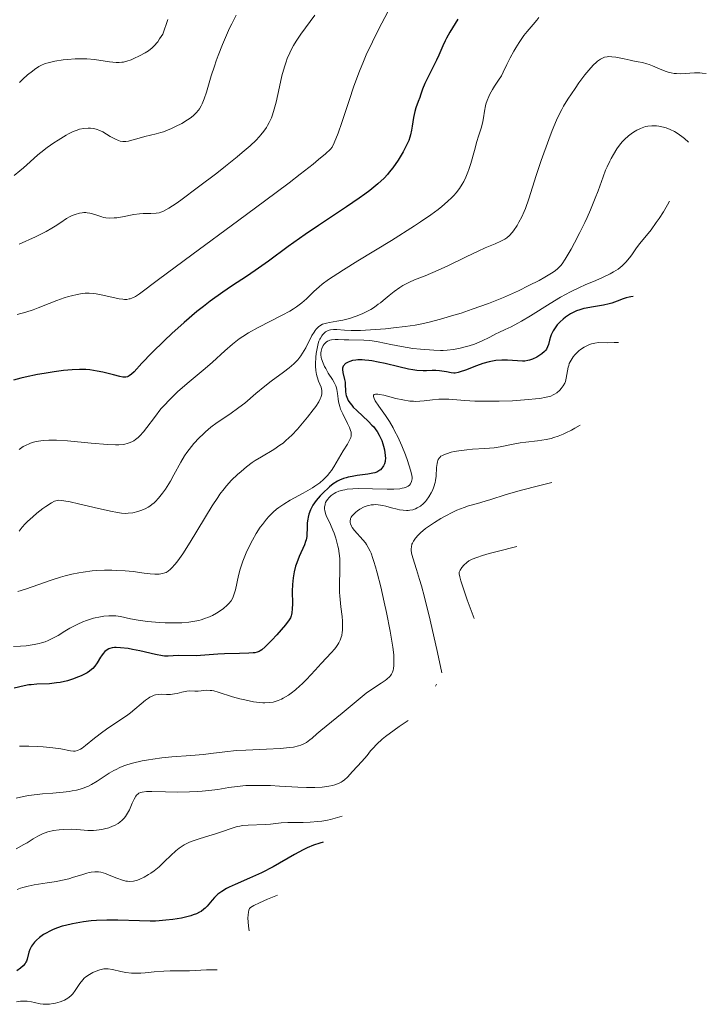
# Model space of a CAD drawing. Units: metres. Extents: x 678542 to 680471, y 4752074 to 4753937.
# Drawn here: x 680365 to 680459, y 4753666 to 4753802 of the extents above; entities that cross this region are included whole.
import ezdxf

# ---------------------------------------------------------------- set-up
doc = ezdxf.new("R2010")
doc.units = ezdxf.units.M
doc.header["$MEASUREMENT"] = 0
doc.layers.add('Curva de nivel directora', color=30, linetype='Continuous', lineweight=30)
doc.layers.add('Curva de nivel intermedia', color=30, linetype='Continuous', lineweight=0)

msp = doc.modelspace()

# ---------------------------------------------------------------- linework, layer by layer
at = {"layer": 'Curva de nivel directora', "color": 30, "linetype": 'Continuous', "lineweight": 30, "flags": 128}
for points, elevation in [([(680425.08, 4753801.83), (680423.98, 4753800.03), (680423.52, 4753799.22), (680423.33, 4753798.85), (680423, 4753798.15), (680422.46, 4753796.85), (680422.16, 4753796.17), (680420.55, 4753792.96), (680420.23, 4753792.18), (680419.97, 4753791.38), (680419.86, 4753791.03), (680419.63, 4753790.48), (680419.31, 4753789.63), (680419.16, 4753789.14), (680418.98, 4753788.3), (680418.8, 4753787.11), (680418.71, 4753786.56), (680418.57, 4753785.91), (680418.49, 4753785.61), (680418.33, 4753785.15), (680417.98, 4753784.39), (680417.56, 4753783.58), (680417.31, 4753783.14), (680416.88, 4753782.45), (680416.16, 4753781.4), (680415.67, 4753780.78), (680415.41, 4753780.47), (680414.95, 4753779.99), (680414.1, 4753779.2), (680412.99, 4753778.29), (680412.31, 4753777.78), (680411.54, 4753777.23), (680409.79, 4753776.03), (680405.93, 4753773.45), (680404.12, 4753772.21), (680401.8, 4753770.56), (680399.1, 4753768.57), (680397.71, 4753767.59), (680396.19, 4753766.57), (680393.98, 4753765.11), (680392.82, 4753764.32), (680391.05, 4753763.05), (680390.15, 4753762.36), (680389.25, 4753761.64), (680387.48, 4753760.14), (680385.82, 4753758.64), (680384.79, 4753757.68), (680383.06, 4753755.96), (680381.7, 4753754.54), (680380.63, 4753753.37), (680380.27, 4753753.02), (680379.96, 4753752.79), (680379.81, 4753752.72), (680379.7, 4753752.68), (680379.49, 4753752.64), (680379.25, 4753752.64), (680379.07, 4753752.65), (680378.66, 4753752.72), (680377.78, 4753752.94), (680376.33, 4753753.3), (680375.57, 4753753.46), (680374.53, 4753753.62), (680373.99, 4753753.67), (680373.1, 4753753.69), (680372.1, 4753753.65), (680371.54, 4753753.6), (680370.94, 4753753.54), (680369.63, 4753753.37), (680368.26, 4753753.14), (680367.35, 4753752.98), (680365.64, 4753752.62), (680365.06, 4753752.48), (680364.04, 4753752.2)], 1600), ([(680449.16, 4753763.71), (680448.83, 4753763.68), (680448.62, 4753763.64), (680448.2, 4753763.53), (680447.79, 4753763.39), (680446.94, 4753763.05), (680446.24, 4753762.8), (680445.86, 4753762.7), (680445.06, 4753762.53), (680443.44, 4753762.25), (680442.72, 4753762.12), (680442.4, 4753762.05), (680441.84, 4753761.9), (680441.36, 4753761.73), (680441.08, 4753761.6), (680440.57, 4753761.33), (680439.87, 4753760.87), (680439.55, 4753760.62), (680439.11, 4753760.23), (680438.74, 4753759.83), (680438.53, 4753759.55), (680438.18, 4753758.99), (680437.9, 4753758.44), (680437.8, 4753758.16), (680437.67, 4753757.72), (680437.53, 4753757.1), (680437.41, 4753756.79), (680437.24, 4753756.47), (680437.12, 4753756.31), (680436.97, 4753756.15), (680436.62, 4753755.84), (680436.21, 4753755.55), (680435.92, 4753755.38), (680435.33, 4753755.1), (680434.91, 4753754.96), (680434.71, 4753754.91), (680434.28, 4753754.85), (680433.98, 4753754.83), (680433.28, 4753754.86), (680431.92, 4753754.95), (680431.13, 4753754.96), (680430.29, 4753754.9), (680429.85, 4753754.84), (680429.4, 4753754.74), (680428.51, 4753754.49), (680427.65, 4753754.19), (680426.15, 4753753.6), (680425.42, 4753753.34), (680425.12, 4753753.27), (680424.72, 4753753.2), (680424.53, 4753753.2), (680424.15, 4753753.22), (680423.51, 4753753.34), (680422.57, 4753753.51), (680422.08, 4753753.55), (680421.57, 4753753.53), (680420.79, 4753753.49), (680420.31, 4753753.49), (680419.43, 4753753.55), (680418.91, 4753753.63), (680418.32, 4753753.74), (680416.99, 4753754.04), (680415.08, 4753754.49), (680414.14, 4753754.69), (680413.27, 4753754.86), (680412.86, 4753754.92), (680412.3, 4753754.98), (680411.96, 4753755), (680411.35, 4753755), (680411.08, 4753754.98), (680410.62, 4753754.9), (680410.23, 4753754.79), (680410.01, 4753754.71), (680409.67, 4753754.5), (680409.53, 4753754.38), (680409.45, 4753754.3), (680409.33, 4753754.13), (680409.24, 4753753.86), (680409.22, 4753753.67), (680409.27, 4753753.28), (680409.53, 4753752.32), (680409.6, 4753751.93), (680409.62, 4753751.71), (680409.65, 4753750.68), (680409.71, 4753750.29), (680409.76, 4753750.09), (680409.91, 4753749.66), (680410.02, 4753749.44), (680410.23, 4753749.11), (680410.5, 4753748.76), (680410.71, 4753748.53), (680411.19, 4753748.05), (680412.79, 4753746.55), (680413.29, 4753746.04), (680413.52, 4753745.79), (680413.82, 4753745.4), (680413.99, 4753745.15), (680414.29, 4753744.65), (680414.42, 4753744.4), (680414.63, 4753743.92), (680414.79, 4753743.46)], 1625), ([(680414.79, 4753743.46), (680414.87, 4753743.17), (680415, 4753742.64), (680415.11, 4753741.88), (680415.13, 4753741.46), (680415.11, 4753741.2), (680415.08, 4753741.04), (680415, 4753740.74), (680414.88, 4753740.45), (680414.8, 4753740.31), (680414.65, 4753740.11), (680414.46, 4753739.92), (680414.35, 4753739.83), (680414.09, 4753739.67), (680413.94, 4753739.6), (680413.68, 4753739.5), (680413.39, 4753739.42), (680412.73, 4753739.29), (680411.26, 4753739.1), (680410.56, 4753739), (680410, 4753738.89), (680409.74, 4753738.82), (680409.36, 4753738.7), (680408.82, 4753738.47), (680408.55, 4753738.32), (680407.98, 4753737.96), (680407.44, 4753737.54), (680407.16, 4753737.31), (680406.75, 4753736.94), (680406.15, 4753736.33), (680405.61, 4753735.69), (680405.38, 4753735.36), (680405.17, 4753735.04), (680404.85, 4753734.41), (680404.63, 4753733.8), (680404.53, 4753733.39), (680404.48, 4753733.13), (680404.41, 4753732.62), (680404.37, 4753731.79), (680404.35, 4753731.1), (680404.32, 4753730.76), (680404.24, 4753730.28), (680404.18, 4753730.04), (680404, 4753729.58), (680403.28, 4753728.01), (680402.95, 4753727.14), (680402.8, 4753726.66), (680402.6, 4753725.89), (680402.46, 4753725.05), (680402.4, 4753724.61), (680402.37, 4753724.16), (680402.34, 4753723.24), (680402.36, 4753721.5), (680402.35, 4753720.8), (680402.3, 4753720.24), (680402.25, 4753720.01), (680402.2, 4753719.86), (680402.08, 4753719.58), (680401.92, 4753719.29), (680401.4, 4753718.61), (680400.21, 4753717.23), (680399.54, 4753716.5), (680398.63, 4753715.57), (680398.15, 4753715.17), (680397.93, 4753715.02), (680397.79, 4753714.95), (680397.51, 4753714.84), (680397.19, 4753714.77), (680396.96, 4753714.74), (680396.38, 4753714.7), (680395.08, 4753714.67), (680393.05, 4753714.62), (680392.1, 4753714.59), (680389.15, 4753714.36), (680386.66, 4753714.38), (680385.3, 4753714.3), (680384.8, 4753714.31), (680384.52, 4753714.34), (680383.56, 4753714.51), (680381.41, 4753715.02), (680380.4, 4753715.23), (680379.79, 4753715.34), (680378.74, 4753715.46), (680378.18, 4753715.49), (680377.94, 4753715.48), (680377.61, 4753715.44), (680377.3, 4753715.36), (680377.16, 4753715.3), (680376.79, 4753715.07), (680376.62, 4753714.93), (680376.37, 4753714.67), (680376.13, 4753714.35), (680376.02, 4753714.18), (680375.55, 4753713.37), (680375.23, 4753712.92), (680374.95, 4753712.62), (680374.78, 4753712.47), (680374.49, 4753712.25), (680374.16, 4753712.03), (680373.92, 4753711.89), (680373.37, 4753711.61)], 1625), ([(680373.37, 4753711.61), (680372.98, 4753711.44), (680372.14, 4753711.13), (680371.48, 4753710.93), (680370.47, 4753710.7), (680369.97, 4753710.62), (680369, 4753710.52), (680367.24, 4753710.43), (680366.49, 4753710.38), (680366.16, 4753710.34), (680365.53, 4753710.23), (680364.13, 4753709.92)], 1625), ([(680406.6, 4753688.75), (680406.13, 4753688.63), (680405.24, 4753688.33), (680404.39, 4753687.97), (680403.83, 4753687.69), (680402.67, 4753687.06), (680399.7, 4753685.37), (680398.1, 4753684.54), (680396.49, 4753683.8), (680394.51, 4753682.94), (680393.66, 4753682.55), (680393.29, 4753682.36), (680392.65, 4753681.98), (680392.12, 4753681.59), (680391.83, 4753681.34), (680391.65, 4753681.16), (680391.32, 4753680.8), (680390.65, 4753679.94), (680390.37, 4753679.66), (680390.2, 4753679.52), (680389.82, 4753679.24), (680389.59, 4753679.11), (680389.2, 4753678.92), (680388.74, 4753678.75), (680388.41, 4753678.64), (680387.66, 4753678.43), (680387.11, 4753678.31), (680385.93, 4753678.12), (680385, 4753678.01), (680384.04, 4753677.93), (680383.55, 4753677.91), (680382.83, 4753677.9), (680381.37, 4753677.92), (680378.4, 4753678.04), (680376.86, 4753678.04), (680375.45, 4753677.98), (680374.74, 4753677.92), (680373.68, 4753677.79), (680372.65, 4753677.63), (680372.15, 4753677.54), (680371.19, 4753677.31), (680370.74, 4753677.19), (680370.1, 4753676.98), (680369.5, 4753676.74), (680369.14, 4753676.58), (680368.47, 4753676.22), (680368.18, 4753676.04), (680367.64, 4753675.65), (680367.2, 4753675.26), (680366.95, 4753674.99), (680366.8, 4753674.81), (680366.55, 4753674.46), (680366.39, 4753674.18), (680366.3, 4753673.99), (680366.17, 4753673.63), (680365.92, 4753672.67), (680365.83, 4753672.39), (680365.76, 4753672.26), (680365.65, 4753672.08), (680365.37, 4753671.75), (680365.02, 4753671.44), (680364.52, 4753671.05)], 1650)]:
    msp.add_lwpolyline(points, dxfattribs=dict(at, elevation=elevation))
at = {"layer": 'Curva de nivel intermedia', "color": 30, "linetype": 'Continuous', "lineweight": 0, "flags": 128}
for points, elevation in [([(680415.46, 4753802.82), (680414.62, 4753801.25), (680413.77, 4753799.55), (680413.34, 4753798.68), (680412.51, 4753796.89), (680412.12, 4753795.99), (680411.56, 4753794.65), (680411.06, 4753793.33), (680410.75, 4753792.46), (680410.18, 4753790.77), (680409.14, 4753787.61), (680408.63, 4753786.17), (680408.1, 4753784.83), (680407.81, 4753784.21), (680407.58, 4753783.96), (680406.9, 4753783.33), (680405.96, 4753782.53), (680405.2, 4753781.91), (680403.43, 4753780.51), (680401.91, 4753779.34), (680398.55, 4753776.81), (680395, 4753774.19), (680388.54, 4753769.44), (680383.96, 4753766.03), (680381.35, 4753764.08), (680380.79, 4753763.71), (680380.32, 4753763.48), (680380.1, 4753763.4), (680379.95, 4753763.37), (680379.64, 4753763.32), (680379.32, 4753763.31), (680379.09, 4753763.33), (680378.59, 4753763.4), (680377.58, 4753763.62), (680376.11, 4753763.96), (680375.41, 4753764.09), (680375.08, 4753764.13), (680374.46, 4753764.17), (680373.88, 4753764.16), (680373.51, 4753764.12), (680372.78, 4753764), (680372.02, 4753763.82), (680371.63, 4753763.71), (680371.01, 4753763.52), (680370.02, 4753763.17), (680368.94, 4753762.74)], 1595), ([(680385.27, 4753801.76), (680384.57, 4753799.75), (680384.13, 4753799.09), (680383.86, 4753798.72), (680383.33, 4753798.11), (680383.08, 4753797.86), (680382.6, 4753797.47), (680382.15, 4753797.18), (680381.34, 4753796.76), (680380.59, 4753796.39), (680380.21, 4753796.22), (680379.62, 4753796.02), (680379.18, 4753795.92), (680378.95, 4753795.89), (680378.57, 4753795.87), (680378.16, 4753795.88), (680377.25, 4753795.96), (680375.2, 4753796.25), (680374.11, 4753796.35), (680373.57, 4753796.37), (680372.51, 4753796.36), (680371.49, 4753796.29), (680370.86, 4753796.22), (680369.72, 4753796.04), (680368.8, 4753795.83), (680368.4, 4753795.7), (680367.83, 4753795.45), (680367.54, 4753795.3), (680366.96, 4753794.92)], 1580), ([(680394.63, 4753802.34), (680394.02, 4753801.16), (680393.74, 4753800.57), (680393.16, 4753799.3), (680392.74, 4753798.31), (680392.15, 4753796.81), (680391.88, 4753796.08), (680391.64, 4753795.37), (680391.22, 4753794.04), (680390.56, 4753791.78), (680390.26, 4753790.87), (680389.98, 4753790.19), (680389.83, 4753789.89), (680389.59, 4753789.49), (680389.45, 4753789.3), (680389.15, 4753788.95), (680388.9, 4753788.7), (680388.72, 4753788.54), (680388.3, 4753788.22), (680387.95, 4753787.98), (680387.16, 4753787.5), (680386.31, 4753787.05), (680385.74, 4753786.78)], 1585), ([(680436.22, 4753802.06), (680435.94, 4753801.68), (680435.43, 4753801.07), (680434.6, 4753800.12), (680434.16, 4753799.56), (680433.49, 4753798.59), (680433.05, 4753797.89), (680432.78, 4753797.43), (680432.28, 4753796.52), (680431.82, 4753795.6), (680431.31, 4753794.52), (680431.06, 4753794.05), (680430.67, 4753793.41), (680430.12, 4753792.59), (680429.85, 4753792.15), (680429.49, 4753791.5), (680429.33, 4753791.17), (680429.11, 4753790.65), (680428.93, 4753790.14), (680428.86, 4753789.89), (680428.72, 4753789.17), (680428.6, 4753788.24), (680428.52, 4753787.75), (680428.31, 4753786.97), (680427.92, 4753785.75), (680427.7, 4753785.02), (680427.35, 4753783.76), (680426.87, 4753781.99), (680426.6, 4753781.16), (680426.47, 4753780.79), (680426.18, 4753780.11), (680425.89, 4753779.51), (680425.69, 4753779.16), (680425.29, 4753778.54), (680424.84, 4753777.94), (680424.52, 4753777.57), (680424.27, 4753777.32), (680423.68, 4753776.76), (680422.9, 4753776.09), (680422.38, 4753775.67), (680421.36, 4753774.92), (680419.97, 4753773.97), (680419.12, 4753773.41), (680415.95, 4753771.42), (680411.33, 4753768.59), (680409.38, 4753767.38), (680408.58, 4753766.87), (680407.34, 4753766.05), (680406.47, 4753765.41), (680406.03, 4753765.05), (680405.32, 4753764.41), (680404.29, 4753763.4), (680403.67, 4753762.85), (680402.93, 4753762.29), (680402.5, 4753762), (680402.02, 4753761.71), (680400.97, 4753761.13), (680397.66, 4753759.44), (680396.32, 4753758.7), (680395.55, 4753758.21), (680395.07, 4753757.88), (680394.14, 4753757.17)], 1605), ([(680405.46, 4753802.34), (680403.54, 4753799.75), (680402.86, 4753798.77), (680402.52, 4753798.21), (680402.32, 4753797.87), (680401.99, 4753797.17), (680401.66, 4753796.4), (680401.5, 4753795.97), (680401.26, 4753795.26), (680400.91, 4753794.01)], 1590), ([(680459.2, 4753794.35), (680458.65, 4753794.4), (680458.29, 4753794.42), (680457.6, 4753794.42), (680455.68, 4753794.32), (680455.09, 4753794.34), (680454.8, 4753794.36), (680454.38, 4753794.43), (680454.1, 4753794.5), (680453.56, 4753794.66), (680452.78, 4753794.97), (680451.81, 4753795.39), (680451.36, 4753795.57), (680451.04, 4753795.68), (680450.44, 4753795.85), (680449.86, 4753795.97), (680449.12, 4753796.1), (680448.75, 4753796.16), (680447.9, 4753796.35), (680446.78, 4753796.59), (680446.24, 4753796.66), (680445.79, 4753796.68), (680445.57, 4753796.66), (680445.22, 4753796.58), (680444.87, 4753796.43), (680444.68, 4753796.32), (680444.28, 4753796.03), (680444.06, 4753795.85), (680443.72, 4753795.52), (680443.35, 4753795.12), (680442.54, 4753794.15), (680441.71, 4753793.05), (680441.17, 4753792.28), (680440.19, 4753790.82), (680439.6, 4753789.86), (680439.35, 4753789.41), (680438.9, 4753788.53), (680438.62, 4753787.92), (680438.04, 4753786.53), (680437.56, 4753785.26), (680436.54, 4753782.41), (680435.84, 4753780.34), (680434.83, 4753777.11), (680434.37, 4753775.82), (680434.2, 4753775.41), (680433.85, 4753774.64), (680433.47, 4753773.92), (680433.22, 4753773.48), (680432.71, 4753772.74), (680432.53, 4753772.5), (680432.17, 4753772.11), (680431.8, 4753771.79), (680431.54, 4753771.61), (680430.97, 4753771.3), (680430.2, 4753770.96), (680428.81, 4753770.38), (680427.89, 4753769.96), (680426.22, 4753769.15), (680423.69, 4753767.91), (680422.4, 4753767.32), (680420.59, 4753766.57), (680419.13, 4753765.98), (680418.46, 4753765.68), (680417.53, 4753765.21), (680417.11, 4753764.96), (680416.33, 4753764.42), (680415.64, 4753763.87), (680414.82, 4753763.17), (680414.44, 4753762.86), (680414.16, 4753762.64), (680413.63, 4753762.26), (680413.11, 4753761.93), (680412.76, 4753761.74), (680412.03, 4753761.39), (680411.24, 4753761.06), (680410.83, 4753760.91), (680410.21, 4753760.7), (680409.3, 4753760.46), (680408.46, 4753760.3), (680407.46, 4753760.15), (680407.02, 4753760.06), (680406.67, 4753759.95), (680406.5, 4753759.89), (680406.27, 4753759.77), (680405.94, 4753759.53), (680405.63, 4753759.22), (680405.48, 4753759.04), (680405.33, 4753758.82), (680405.05, 4753758.34), (680404.19, 4753756.66), (680403.76, 4753755.92), (680403.51, 4753755.56), (680403.09, 4753755.03), (680402.56, 4753754.48), (680402.25, 4753754.2), (680401.91, 4753753.91), (680401.14, 4753753.32), (680399.43, 4753752.06), (680398.57, 4753751.4), (680397.36, 4753750.4), (680395.81, 4753749.07)], 1610), ([(680366.96, 4753794.92), (680366.65, 4753794.69), (680366, 4753794.16), (680365.33, 4753793.55), (680364.88, 4753793.12)], 1580), ([(680400.91, 4753794.01), (680400.57, 4753792.51), (680400.11, 4753790.42), (680399.87, 4753789.47), (680399.61, 4753788.65), (680399.47, 4753788.28), (680399.17, 4753787.6), (680398.95, 4753787.19), (680398.79, 4753786.93), (680398.44, 4753786.42), (680398.03, 4753785.9), (680397.8, 4753785.63), (680397.38, 4753785.19), (680396.57, 4753784.43), (680395.47, 4753783.48), (680394.79, 4753782.92), (680393.17, 4753781.62), (680391.97, 4753780.67), (680389.48, 4753778.77), (680387.04, 4753776.96), (680386.41, 4753776.51), (680385.41, 4753775.85), (680384.68, 4753775.45), (680384.3, 4753775.29), (680384.08, 4753775.22), (680383.66, 4753775.14), (680382.91, 4753775.1), (680381.87, 4753775.1), (680381.35, 4753775.08), (680380.58, 4753774.97), (680379.01, 4753774.66), (680378.26, 4753774.54), (680377.87, 4753774.51), (680377.3, 4753774.49), (680376.72, 4753774.54), (680376.44, 4753774.58), (680376.17, 4753774.65), (680375.63, 4753774.82), (680374.91, 4753775.05), (680374.55, 4753775.15), (680374.18, 4753775.21), (680373.99, 4753775.23), (680373.7, 4753775.23), (680373.51, 4753775.21), (680373.11, 4753775.15), (680372.51, 4753774.97), (680372.11, 4753774.82), (680371.86, 4753774.7), (680371.35, 4753774.43), (680370.55, 4753773.9), (680369.77, 4753773.37), (680369.33, 4753773.09), (680368.55, 4753772.64), (680368.1, 4753772.4), (680367.09, 4753771.91), (680364.83, 4753770.88)], 1590), ([(680385.74, 4753786.78), (680384.66, 4753786.34), (680384.31, 4753786.22), (680383.67, 4753786.04), (680382.08, 4753785.7), (680381.31, 4753785.48), (680380.32, 4753785.18), (680379.86, 4753785.07), (680379.5, 4753785.01), (680379.32, 4753785), (680379.07, 4753785), (680378.69, 4753785.07), (680378.49, 4753785.13), (680378.07, 4753785.31), (680377.35, 4753785.71), (680376.31, 4753786.32), (680375.8, 4753786.57), (680375.55, 4753786.66), (680375.07, 4753786.79), (680374.61, 4753786.85), (680374.31, 4753786.85), (680373.72, 4753786.8), (680373.12, 4753786.68), (680372.8, 4753786.58), (680372.26, 4753786.37), (680371.63, 4753786.06), (680371.28, 4753785.87), (680370.18, 4753785.2), (680369.59, 4753784.81), (680368.68, 4753784.17), (680367.81, 4753783.5), (680367.4, 4753783.17), (680366.33, 4753782.2), (680365.43, 4753781.37), (680364.95, 4753780.96), (680364.16, 4753780.34)], 1585), ([(680456.77, 4753784.92), (680456.21, 4753785.41), (680455.86, 4753785.7), (680455.18, 4753786.17), (680454.85, 4753786.36), (680454.24, 4753786.66), (680453.68, 4753786.88), (680453.32, 4753786.98), (680452.67, 4753787.12), (680452.34, 4753787.16), (680451.73, 4753787.18), (680451.18, 4753787.13), (680450.83, 4753787.05), (680450.61, 4753786.98), (680450.15, 4753786.8), (680449.67, 4753786.57), (680449.43, 4753786.43), (680449.07, 4753786.2), (680448.52, 4753785.78), (680447.97, 4753785.28), (680447.7, 4753784.99), (680447.44, 4753784.68), (680446.93, 4753783.99), (680446.44, 4753783.22), (680446.13, 4753782.68), (680445.93, 4753782.3), (680445.57, 4753781.53), (680445.38, 4753781.08), (680445.02, 4753780.16), (680444.33, 4753778.22), (680443.95, 4753777.2), (680443.31, 4753775.63), (680442.84, 4753774.56), (680442.52, 4753773.86), (680441.85, 4753772.5), (680441.11, 4753771.07), (680440.64, 4753770.22), (680439.83, 4753768.85), (680439.41, 4753768.22), (680439.22, 4753767.97), (680438.9, 4753767.64), (680438.72, 4753767.48), (680438.29, 4753767.16), (680437.93, 4753766.92), (680437.04, 4753766.38), (680436.24, 4753765.93), (680434.83, 4753765.2), (680433.39, 4753764.5), (680432.6, 4753764.14), (680431.35, 4753763.59), (680429.29, 4753762.76), (680427.05, 4753761.95), (680425.53, 4753761.44), (680424.55, 4753761.13), (680422.72, 4753760.59), (680420.95, 4753760.14), (680419.89, 4753759.91), (680419.22, 4753759.79), (680417.86, 4753759.58), (680416.25, 4753759.39), (680415.16, 4753759.28), (680413.08, 4753759.12), (680411.71, 4753759.06), (680410.91, 4753759.05), (680410.41, 4753759.05), (680409.53, 4753759.09), (680408.46, 4753759.17), (680408.01, 4753759.18), (680407.6, 4753759.14), (680407.4, 4753759.09), (680407.08, 4753758.95), (680406.92, 4753758.85), (680406.7, 4753758.67), (680406.49, 4753758.44), (680406.39, 4753758.3), (680406.21, 4753758), (680406.13, 4753757.83), (680406.01, 4753757.56), (680405.91, 4753757.26), (680405.74, 4753756.59), (680405.63, 4753755.87), (680405.58, 4753755.39), (680405.54, 4753754.45), (680405.55, 4753754.13), (680405.59, 4753753.54), (680405.68, 4753753.01), (680405.76, 4753752.68), (680405.96, 4753752.08), (680406.3, 4753751.25), (680406.4, 4753750.82), (680406.42, 4753750.52), (680406.41, 4753750.36), (680406.36, 4753750.11), (680406.27, 4753749.84), (680406.19, 4753749.65), (680405.99, 4753749.25), (680405.57, 4753748.61), (680405.23, 4753748.14), (680404.44, 4753747.13), (680403.54, 4753746.04), (680403.05, 4753745.49)], 1615), ([(680454.16, 4753776.82), (680453.89, 4753776.32), (680453.32, 4753775.35), (680452.72, 4753774.43), (680452.33, 4753773.86), (680451.62, 4753772.89), (680450.98, 4753772.09), (680450.27, 4753771.23), (680449.91, 4753770.78), (680449.53, 4753770.24), (680448.96, 4753769.44), (680448.65, 4753769.04), (680448.17, 4753768.45), (680447.91, 4753768.18), (680447.65, 4753767.93), (680447.09, 4753767.48), (680446.47, 4753767.08), (680446.01, 4753766.83), (680444.95, 4753766.32), (680444.01, 4753765.92), (680442.58, 4753765.31), (680441.8, 4753764.96), (680440.53, 4753764.34), (680439.87, 4753763.98), (680439.18, 4753763.6), (680437.77, 4753762.76), (680435.04, 4753761.06), (680433.84, 4753760.34), (680433.31, 4753760.03), (680432.38, 4753759.54), (680431.59, 4753759.16), (680430.71, 4753758.76), (680430.31, 4753758.57), (680429.47, 4753758.14), (680428.33, 4753757.56), (680427.69, 4753757.29), (680427.35, 4753757.17), (680426.63, 4753756.94), (680425.88, 4753756.74), (680425.4, 4753756.62), (680424.49, 4753756.44), (680423.63, 4753756.32), (680423.08, 4753756.29), (680422.69, 4753756.29), (680421.77, 4753756.32), (680419.95, 4753756.47), (680418.91, 4753756.59), (680417.34, 4753756.82), (680415.88, 4753757.12), (680414.12, 4753757.5), (680413.32, 4753757.64), (680412.93, 4753757.68), (680412.19, 4753757.73), (680410.13, 4753757.76), (680409.47, 4753757.78), (680408.64, 4753757.81), (680408.25, 4753757.8), (680407.74, 4753757.75), (680407.51, 4753757.7), (680407.31, 4753757.63), (680407.19, 4753757.57), (680406.98, 4753757.43), (680406.73, 4753757.17), (680406.6, 4753756.98), (680406.41, 4753756.58), (680406.29, 4753756.18), (680406.27, 4753755.99), (680406.26, 4753755.68), (680406.31, 4753755.34), (680406.36, 4753755.15), (680406.58, 4753754.54), (680406.78, 4753754.1), (680406.94, 4753753.8), (680407.29, 4753753.2), (680407.86, 4753752.33), (680408.11, 4753751.88), (680408.32, 4753751.42), (680408.4, 4753751.18), (680408.47, 4753750.93), (680408.55, 4753750.4), (680408.65, 4753749.64), (680408.71, 4753749.23), (680408.87, 4753748.58), (680408.98, 4753748.25), (680409.27, 4753747.57), (680409.91, 4753746.28), (680410.18, 4753745.73), (680410.35, 4753745.28), (680410.41, 4753745.08), (680410.44, 4753744.73), (680410.42, 4753744.51), (680410.38, 4753744.36), (680410.26, 4753744.05), (680409.92, 4753743.44), (680409.32, 4753742.5), (680409, 4753741.98), (680408.06, 4753740.33), (680407.71, 4753739.8), (680407.52, 4753739.54), (680407.17, 4753739.1), (680406.97, 4753738.88)], 1620), ([(680368.94, 4753762.74), (680367.46, 4753762.15), (680366.74, 4753761.89), (680365.74, 4753761.58), (680364.57, 4753761.26)], 1595), ([(680394.14, 4753757.17), (680393.07, 4753756.23), (680391.39, 4753754.71), (680390.36, 4753753.82), (680387.89, 4753751.74), (680386.6, 4753750.61), (680385.78, 4753749.83), (680385.38, 4753749.44), (680384.82, 4753748.84), (680384.31, 4753748.26), (680383.4, 4753747.1), (680382.36, 4753745.7), (680381.89, 4753745.1), (680381.42, 4753744.57), (680381.19, 4753744.35), (680380.83, 4753744.06), (680380.58, 4753743.89), (680380.42, 4753743.8), (680380.07, 4753743.64), (680379.79, 4753743.54), (680379.2, 4753743.4), (680378.54, 4753743.34), (680378.05, 4753743.32), (680376.95, 4753743.36), (680374.71, 4753743.56), (680371.46, 4753743.88), (680369.98, 4753743.97), (680369.32, 4753743.98), (680368.91, 4753743.97), (680368.16, 4753743.92), (680367.82, 4753743.88), (680367.19, 4753743.78), (680366.64, 4753743.64), (680366.31, 4753743.52), (680365.7, 4753743.26), (680365.4, 4753743.09), (680365.21, 4753742.97), (680364.84, 4753742.7)], 1605), ([(680447.16, 4753757.4), (680446.56, 4753757.38), (680445.61, 4753757.36), (680444.38, 4753757.37), (680443.91, 4753757.32), (680443.42, 4753757.19), (680443.08, 4753757.07), (680442.63, 4753756.85), (680442.41, 4753756.73), (680441.92, 4753756.41), (680441.69, 4753756.23), (680441.32, 4753755.89), (680441.15, 4753755.71), (680440.91, 4753755.43), (680440.62, 4753754.98), (680440.38, 4753754.5), (680440.3, 4753754.25), (680440.22, 4753754), (680440.12, 4753753.49), (680439.97, 4753752.48), (680439.85, 4753752.02), (680439.77, 4753751.81), (680439.55, 4753751.42), (680439.29, 4753751.07), (680439.09, 4753750.86), (680438.66, 4753750.49), (680438.36, 4753750.28), (680438.18, 4753750.18), (680437.86, 4753750.04), (680437.23, 4753749.86), (680436.32, 4753749.7), (680435.73, 4753749.63), (680434.8, 4753749.54), (680432.58, 4753749.4), (680430.77, 4753749.33), (680428.99, 4753749.32), (680428.16, 4753749.33), (680427.4, 4753749.35), (680426.03, 4753749.44), (680423.83, 4753749.6), (680422.9, 4753749.61), (680422.45, 4753749.59), (680421.59, 4753749.5), (680420.46, 4753749.36), (680419.88, 4753749.31), (680419.28, 4753749.3), (680418.97, 4753749.31), (680418.49, 4753749.35), (680417.52, 4753749.5), (680416.56, 4753749.72), (680415.41, 4753750.01), (680414.92, 4753750.14), (680414.33, 4753750.26), (680414.1, 4753750.29), (680413.76, 4753750.29), (680413.61, 4753750.25), (680413.51, 4753750.17), (680413.48, 4753750.06), (680413.49, 4753749.96), (680413.57, 4753749.7), (680413.74, 4753749.38), (680414.23, 4753748.64), (680415.15, 4753747.34), (680415.68, 4753746.52), (680416.18, 4753745.65), (680416.44, 4753745.17), (680416.82, 4753744.41), (680417.38, 4753743.2), (680417.88, 4753741.96), (680418.18, 4753741.17), (680418.6, 4753739.83), (680418.77, 4753739.16), (680418.8, 4753738.83), (680418.8, 4753738.64), (680418.73, 4753738.3), (680418.64, 4753738.08), (680418.58, 4753737.97), (680418.46, 4753737.81), (680418.28, 4753737.66), (680418.17, 4753737.59), (680417.9, 4753737.47), (680417.73, 4753737.42), (680417.45, 4753737.36), (680417.11, 4753737.31), (680416.31, 4753737.26), (680415.38, 4753737.26), (680413.38, 4753737.31), (680411.49, 4753737.32), (680410.65, 4753737.29), (680409.9, 4753737.22), (680409.57, 4753737.17), (680409.27, 4753737.11), (680408.75, 4753736.96), (680408.33, 4753736.78), (680408.09, 4753736.64), (680407.69, 4753736.35), (680407.36, 4753736.05), (680407.23, 4753735.89), (680407.05, 4753735.64), (680406.92, 4753735.39), (680406.88, 4753735.25)], 1630), ([(680395.81, 4753749.07), (680395.02, 4753748.44), (680393.77, 4753747.55), (680392.04, 4753746.38), (680391.18, 4753745.74), (680390.44, 4753745.13), (680390.09, 4753744.81), (680389.57, 4753744.31), (680388.83, 4753743.52), (680388.16, 4753742.69), (680387.85, 4753742.27), (680387.56, 4753741.84), (680387.04, 4753740.97), (680386.09, 4753739.21), (680385.61, 4753738.34), (680385.15, 4753737.6), (680384.91, 4753737.23), (680384.54, 4753736.71), (680383.97, 4753736), (680383.57, 4753735.57), (680383.37, 4753735.38), (680383.06, 4753735.12), (680382.76, 4753734.9), (680382.55, 4753734.76), (680382.14, 4753734.54), (680381.53, 4753734.29), (680381.15, 4753734.17), (680380.44, 4753734.01), (680379.81, 4753733.93), (680379.47, 4753733.92), (680378.88, 4753733.96), (680378.09, 4753734.08), (680377.6, 4753734.18), (680375.74, 4753734.59), (680372.99, 4753735.23), (680371.84, 4753735.49), (680370.99, 4753735.65), (680370.66, 4753735.7), (680370.3, 4753735.71), (680370.14, 4753735.7), (680369.85, 4753735.64), (680369.67, 4753735.58), (680369.28, 4753735.38), (680368.49, 4753734.87), (680368.09, 4753734.58), (680367.28, 4753733.95), (680366.7, 4753733.46), (680366, 4753732.82), (680365.68, 4753732.49), (680365.24, 4753732), (680364.83, 4753731.48)], 1610), ([(680441.89, 4753746.04), (680441.15, 4753745.61), (680440.7, 4753745.37), (680439.89, 4753744.96), (680439.53, 4753744.79), (680438.87, 4753744.52), (680438.28, 4753744.32), (680437.91, 4753744.22), (680437.2, 4753744.07), (680436.02, 4753743.89), (680434.43, 4753743.72), (680433.64, 4753743.61), (680432.46, 4753743.38), (680430.88, 4753743.06), (680430.06, 4753742.93), (680428.79, 4753742.81), (680427.11, 4753742.72), (680426.31, 4753742.66), (680425.22, 4753742.52), (680424.57, 4753742.4), (680424.18, 4753742.31), (680423.51, 4753742.11), (680423.14, 4753741.97), (680422.98, 4753741.89), (680422.76, 4753741.76), (680422.59, 4753741.6), (680422.51, 4753741.51), (680422.38, 4753741.3), (680422.33, 4753741.18), (680422.27, 4753740.98), (680422.22, 4753740.76), (680422.16, 4753740.24), (680422.09, 4753739.04), (680422.01, 4753738.43), (680421.95, 4753738.14), (680421.79, 4753737.58), (680421.58, 4753737.07), (680421.43, 4753736.76), (680421.11, 4753736.2), (680420.79, 4753735.73), (680420.63, 4753735.53), (680420.38, 4753735.27), (680419.95, 4753734.92), (680419.51, 4753734.67), (680419.27, 4753734.56), (680418.88, 4753734.42), (680418.47, 4753734.34), (680418.25, 4753734.32), (680418.03, 4753734.31), (680417.57, 4753734.34), (680417.07, 4753734.41), (680416.73, 4753734.49), (680415.99, 4753734.68), (680415.2, 4753734.89), (680414.78, 4753734.99), (680414.14, 4753735.09), (680413.71, 4753735.12), (680413.49, 4753735.11), (680413.17, 4753735.08), (680412.84, 4753735.01), (680412.63, 4753734.95), (680412.21, 4753734.8), (680411.63, 4753734.49), (680411.29, 4753734.26), (680411.08, 4753734.1), (680410.73, 4753733.77), (680410.53, 4753733.53), (680410.45, 4753733.41), (680410.36, 4753733.23), (680410.32, 4753733.11), (680410.28, 4753732.88), (680410.29, 4753732.64), (680410.32, 4753732.48), (680410.46, 4753732.15), (680410.58, 4753731.96), (680410.88, 4753731.56), (680412.04, 4753730.27), (680412.38, 4753729.86), (680412.54, 4753729.63), (680412.78, 4753729.22), (680413.03, 4753728.72), (680413.16, 4753728.43), (680413.42, 4753727.72), (680413.56, 4753727.3), (680413.78, 4753726.59), (680414.01, 4753725.76), (680414.5, 4753723.83), (680414.98, 4753721.72), (680415.28, 4753720.3), (680415.79, 4753717.72), (680415.94, 4753716.9), (680416.15, 4753715.54), (680416.27, 4753714.49), (680416.31, 4753713.92), (680416.31, 4753713.6), (680416.3, 4753713.04), (680416.24, 4753712.57), (680416.19, 4753712.36), (680416.1, 4753712.08), (680415.96, 4753711.82), (680415.88, 4753711.69)], 1635), ([(680403.05, 4753745.49), (680402.29, 4753744.68), (680401.48, 4753743.93), (680401.07, 4753743.58), (680400.65, 4753743.27), (680399.81, 4753742.7), (680398.1, 4753741.69), (680397.26, 4753741.17), (680396.85, 4753740.89), (680396.06, 4753740.3), (680395.31, 4753739.68), (680394.84, 4753739.26), (680394.01, 4753738.47), (680393.31, 4753737.72), (680392.97, 4753737.31), (680392.41, 4753736.56), (680392.1, 4753736.1), (680391.36, 4753734.94), (680388.31, 4753729.94), (680387.31, 4753728.38), (680386.86, 4753727.73), (680386.47, 4753727.2), (680386.23, 4753726.9), (680385.81, 4753726.42), (680385.63, 4753726.24), (680385.3, 4753725.98), (680385.02, 4753725.81), (680384.85, 4753725.74), (680384.53, 4753725.66), (680384.07, 4753725.58), (680383.84, 4753725.56), (680383.46, 4753725.55), (680382.82, 4753725.6), (680382.02, 4753725.72), (680380.47, 4753725.92), (680379.39, 4753726.02), (680378.23, 4753726.09), (680377.58, 4753726.1), (680376.54, 4753726.1), (680375.42, 4753726.05), (680374.84, 4753726), (680373.64, 4753725.86), (680373.03, 4753725.75), (680372.09, 4753725.56), (680371.14, 4753725.32), (680370.5, 4753725.13), (680369.23, 4753724.73), (680365.69, 4753723.49), (680364.66, 4753723.18)], 1615), ([(680406.97, 4753738.88), (680406.65, 4753738.57), (680406.11, 4753738.11), (680405.46, 4753737.65), (680405.1, 4753737.42), (680403.85, 4753736.7), (680402.04, 4753735.71), (680401.18, 4753735.19), (680400.5, 4753734.72), (680400.18, 4753734.48), (680399.73, 4753734.09), (680399.11, 4753733.48), (680398.81, 4753733.14), (680398.24, 4753732.41), (680397.95, 4753732.01), (680397.4, 4753731.15), (680396.89, 4753730.25), (680396.57, 4753729.65), (680396.01, 4753728.5), (680395.54, 4753727.36), (680395.31, 4753726.68), (680395.18, 4753726.24), (680394.96, 4753725.37), (680394.54, 4753723.42), (680394.38, 4753722.84), (680394.28, 4753722.58), (680394.18, 4753722.33), (680393.93, 4753721.9), (680393.65, 4753721.52), (680393.42, 4753721.29), (680392.91, 4753720.85), (680392.29, 4753720.42), (680391.94, 4753720.2), (680391.37, 4753719.9), (680390.75, 4753719.62), (680390.42, 4753719.5), (680389.81, 4753719.3), (680389.49, 4753719.21), (680388.97, 4753719.1), (680388.12, 4753718.97), (680387.17, 4753718.88), (680386.64, 4753718.86), (680386.08, 4753718.86), (680384.9, 4753718.88), (680384.08, 4753718.92), (680382.5, 4753719.05), (680381.44, 4753719.19), (680380.13, 4753719.43), (680378.76, 4753719.73), (680378.13, 4753719.82), (680377.81, 4753719.85), (680377.15, 4753719.85), (680376.46, 4753719.79), (680376, 4753719.72), (680375.05, 4753719.5), (680374.08, 4753719.2), (680373.6, 4753719.01), (680372.88, 4753718.7), (680372.16, 4753718.34), (680371.81, 4753718.14), (680371.12, 4753717.72), (680370.17, 4753717.13), (680369.66, 4753716.85), (680368.84, 4753716.46), (680368.39, 4753716.29), (680367.91, 4753716.14), (680367.57, 4753716.04), (680366.88, 4753715.89), (680365.78, 4753715.73), (680365.04, 4753715.66), (680364.04, 4753715.63)], 1620), ([(680438, 4753738.15), (680436.35, 4753737.75), (680433.64, 4753737.04), (680431.59, 4753736.45), (680429.6, 4753735.83), (680428.82, 4753735.58), (680427.79, 4753735.29), (680426.56, 4753734.94), (680425.95, 4753734.74), (680424.96, 4753734.35), (680424.41, 4753734.1), (680423.32, 4753733.53), (680422.74, 4753733.21), (680421.88, 4753732.67), (680421.04, 4753732.11), (680420.65, 4753731.82), (680419.95, 4753731.23), (680419.64, 4753730.94), (680419.26, 4753730.52), (680418.98, 4753730.11), (680418.85, 4753729.84), (680418.78, 4753729.67), (680418.7, 4753729.31), (680418.68, 4753729.03), (680418.69, 4753728.85), (680418.73, 4753728.45), (680418.88, 4753727.81), (680419.39, 4753726.22), (680419.83, 4753724.83), (680420.08, 4753723.97), (680420.5, 4753722.4), (680421.28, 4753719.24), (680422.28, 4753714.81), (680422.87, 4753712.03)], 1640), ([(680406.88, 4753735.25), (680406.84, 4753735.11), (680406.79, 4753734.81), (680406.79, 4753734.51), (680406.8, 4753734.31), (680406.89, 4753733.91), (680407.06, 4753733.49), (680407.4, 4753732.81), (680407.61, 4753732.37), (680407.93, 4753731.61), (680408.09, 4753731.18), (680408.32, 4753730.49), (680408.61, 4753729.43), (680408.68, 4753729.08), (680408.79, 4753728.4), (680408.86, 4753727.72), (680408.88, 4753727.26), (680408.89, 4753726.32), (680408.83, 4753723.95), (680408.85, 4753723.05), (680408.88, 4753722.58), (680409.03, 4753721.08), (680409.19, 4753719.74), (680409.24, 4753719.1), (680409.26, 4753718.22), (680409.24, 4753717.82), (680409.21, 4753717.58), (680409.13, 4753717.12), (680409.07, 4753716.91), (680408.92, 4753716.51), (680408.75, 4753716.15), (680408.62, 4753715.92), (680408.32, 4753715.48), (680408.14, 4753715.25), (680407.74, 4753714.79), (680406.3, 4753713.29), (680405.48, 4753712.38), (680404.31, 4753711.11), (680403.71, 4753710.5), (680403.4, 4753710.22), (680402.8, 4753709.69), (680402.2, 4753709.22), (680401.82, 4753708.95), (680401.11, 4753708.51), (680400.86, 4753708.39), (680400.4, 4753708.19), (680399.98, 4753708.05), (680399.7, 4753707.99), (680399.16, 4753707.92), (680398.59, 4753707.9), (680398.29, 4753707.91), (680397.82, 4753707.94), (680397.03, 4753708.04), (680395.81, 4753708.28), (680395.15, 4753708.44), (680394.13, 4753708.73), (680392.16, 4753709.37), (680391.58, 4753709.52), (680391.3, 4753709.57), (680391.05, 4753709.6), (680390.59, 4753709.61), (680389.44, 4753709.5), (680388.95, 4753709.51), (680388.25, 4753709.53), (680387.86, 4753709.49), (680387.19, 4753709.34), (680386.52, 4753709.18), (680386.17, 4753709.11), (680385.62, 4753709.04), (680385.08, 4753709.04), (680384.33, 4753709.06), (680383.95, 4753709.04), (680383.57, 4753708.97), (680383.38, 4753708.92), (680383.09, 4753708.82), (680382.8, 4753708.66), (680382.6, 4753708.54), (680382.2, 4753708.25), (680380.14, 4753706.53), (680379.74, 4753706.23), (680378.89, 4753705.64), (680377.14, 4753704.48), (680376.31, 4753703.9), (680375.19, 4753703.03), (680373.96, 4753702.02), (680373.47, 4753701.65), (680373.25, 4753701.51), (680372.87, 4753701.33), (680372.53, 4753701.25), (680372.31, 4753701.23), (680371.88, 4753701.28), (680370.54, 4753701.55), (680369.46, 4753701.7), (680368.15, 4753701.83), (680367.4, 4753701.88), (680366.18, 4753701.92), (680364.89, 4753701.93)], 1630), ([(680433.2, 4753729.36), (680430.5, 4753728.7), (680429.4, 4753728.4), (680428.45, 4753728.12), (680427.67, 4753727.85), (680427.05, 4753727.61), (680426.59, 4753727.39), (680426.3, 4753727.18), (680425.91, 4753726.81), (680425.61, 4753726.46), (680425.4, 4753726.13), (680425.28, 4753725.82), (680425.27, 4753725.59), (680425.35, 4753725.2), (680425.49, 4753724.65), (680425.71, 4753723.94), (680426.37, 4753722.03), (680427.33, 4753719.48)], 1645), ([(680415.88, 4753711.69), (680415.73, 4753711.51), (680415.35, 4753711.15), (680415.12, 4753710.97), (680414.56, 4753710.59), (680413.21, 4753709.71), (680412.47, 4753709.2), (680411.37, 4753708.32), (680409.19, 4753706.45), (680406.25, 4753704.08), (680405.72, 4753703.62), (680405.07, 4753703.05), (680404.76, 4753702.8), (680404.28, 4753702.46), (680404.03, 4753702.31), (680403.5, 4753702.07), (680403.2, 4753701.97), (680402.53, 4753701.81), (680402, 4753701.73), (680400.69, 4753701.61), (680398.78, 4753701.51), (680395.98, 4753701.4), (680394.68, 4753701.32), (680393.06, 4753701.16), (680391.15, 4753700.91), (680390.15, 4753700.8), (680388.42, 4753700.66), (680385.81, 4753700.46), (680384.44, 4753700.32), (680383.21, 4753700.16), (680382.6, 4753700.07), (680381.71, 4753699.9), (680380.42, 4753699.6), (680379.61, 4753699.35), (680379.22, 4753699.22), (680378.67, 4753699), (680378.15, 4753698.75), (680377.82, 4753698.58), (680377.2, 4753698.22), (680375.54, 4753697.13), (680374.75, 4753696.66), (680374.35, 4753696.46), (680374.08, 4753696.34), (680373.53, 4753696.14), (680372.69, 4753695.9), (680372.11, 4753695.78), (680371.71, 4753695.71), (680370.9, 4753695.61), (680369.44, 4753695.49), (680368.04, 4753695.38), (680367.3, 4753695.3), (680366.13, 4753695.14), (680365.02, 4753694.93), (680364.44, 4753694.8)], 1635), ([(680422.02, 4753710.17), (680422.16, 4753710.46)], 1640), ([(680418.28, 4753705.44), (680417.03, 4753704.64), (680416.32, 4753704.15), (680415.16, 4753703.28), (680414.69, 4753702.9), (680413.94, 4753702.22), (680413.39, 4753701.63), (680413.1, 4753701.28), (680412.62, 4753700.67), (680411.89, 4753699.81), (680410.63, 4753698.45), (680409.91, 4753697.66), (680409.51, 4753697.31), (680409.21, 4753697.09), (680409.04, 4753696.99), (680408.77, 4753696.85), (680408.2, 4753696.64), (680407.88, 4753696.55), (680407.35, 4753696.44), (680406.45, 4753696.31), (680405.44, 4753696.25), (680404.89, 4753696.24), (680404.31, 4753696.24), (680403.1, 4753696.29), (680400.57, 4753696.45), (680399.34, 4753696.52), (680397.63, 4753696.55), (680396.59, 4753696.54), (680395.95, 4753696.51), (680394.77, 4753696.41), (680393.61, 4753696.25), (680392.11, 4753696), (680391.28, 4753695.88), (680389.99, 4753695.75), (680389.3, 4753695.69), (680388.21, 4753695.64), (680386.54, 4753695.61), (680384.92, 4753695.64), (680383.04, 4753695.7), (680382.31, 4753695.69), (680381.75, 4753695.63), (680381.52, 4753695.58), (680381.27, 4753695.47), (680381.16, 4753695.4), (680380.96, 4753695.21), (680380.84, 4753695.06), (680380.62, 4753694.67), (680380.37, 4753694.1), (680379.97, 4753693.19), (680379.72, 4753692.72), (680379.42, 4753692.27), (680379.25, 4753692.05), (680378.97, 4753691.76), (680378.66, 4753691.49), (680378.43, 4753691.33), (680377.94, 4753691.05), (680377.67, 4753690.93), (680377.13, 4753690.73), (680376.57, 4753690.58), (680376.19, 4753690.5), (680375.45, 4753690.4), (680375.04, 4753690.37), (680374.26, 4753690.37), (680372.74, 4753690.47), (680371.97, 4753690.51), (680370.89, 4753690.5), (680370.35, 4753690.46), (680369.54, 4753690.35), (680368.77, 4753690.16), (680368.4, 4753690.04), (680368.06, 4753689.91), (680367.4, 4753689.58), (680366.77, 4753689.2), (680365.93, 4753688.67), (680365.5, 4753688.41), (680364.44, 4753687.84)], 1640), ([(680409.19, 4753692.34), (680408.21, 4753692.03), (680407.59, 4753691.87), (680407.18, 4753691.78), (680406.41, 4753691.64), (680405.85, 4753691.57), (680404.81, 4753691.48), (680403.86, 4753691.45), (680402.25, 4753691.45), (680401.73, 4753691.44), (680400.83, 4753691.39), (680399.33, 4753691.24), (680398.62, 4753691.18), (680396.29, 4753691.09), (680395.51, 4753691.02), (680395.14, 4753690.96), (680394.78, 4753690.88), (680394.08, 4753690.68), (680392.62, 4753690.15), (680391.8, 4753689.87), (680390.88, 4753689.6), (680389.56, 4753689.21), (680388.89, 4753688.98), (680388.25, 4753688.73), (680387.94, 4753688.59), (680387.5, 4753688.36), (680387.09, 4753688.11), (680386.83, 4753687.93), (680386.34, 4753687.54), (680385.67, 4753686.92), (680384.81, 4753686.07), (680384.38, 4753685.66), (680384.05, 4753685.36), (680383.37, 4753684.81), (680382.91, 4753684.49), (680382.61, 4753684.29), (680382.02, 4753683.94), (680381.4, 4753683.65), (680381.11, 4753683.54), (680380.56, 4753683.4), (680380.05, 4753683.36), (680379.72, 4753683.38), (680379.5, 4753683.41), (680379.05, 4753683.51), (680378.26, 4753683.78), (680377.18, 4753684.22), (680376.67, 4753684.42), (680376.04, 4753684.61), (680375.73, 4753684.66), (680375.25, 4753684.69), (680374.72, 4753684.64), (680374.43, 4753684.58), (680374.12, 4753684.5), (680373.43, 4753684.28), (680372.32, 4753683.92), (680371.68, 4753683.73), (680370.58, 4753683.47), (680369.96, 4753683.35), (680368.66, 4753683.15), (680366.9, 4753682.87), (680366.08, 4753682.71), (680365.34, 4753682.52), (680365.01, 4753682.42), (680364.58, 4753682.24)], 1645), ([(680400.33, 4753681.48), (680398.92, 4753680.9), (680397.83, 4753680.42), (680397.06, 4753680.05), (680396.61, 4753679.78), (680396.48, 4753679.63), (680396.38, 4753679.41), (680396.31, 4753679.12), (680396.27, 4753678.75), (680396.26, 4753678.31), (680396.27, 4753677.8), (680396.32, 4753677.21), (680396.4, 4753676.55)], 1655), ([(680392.05, 4753671.2), (680391.51, 4753671.22), (680390.55, 4753671.22), (680388.22, 4753671.07), (680387.12, 4753671.06), (680385.57, 4753671.08), (680384.72, 4753671.04), (680383.37, 4753670.92), (680382.14, 4753670.79), (680381.53, 4753670.75), (680380.66, 4753670.73), (680380.25, 4753670.75), (680379.47, 4753670.84), (680378.78, 4753670.97), (680377.64, 4753671.24), (680377.07, 4753671.34), (680376.82, 4753671.36), (680376.47, 4753671.34), (680376.29, 4753671.31), (680375.9, 4753671.22), (680375.29, 4753671), (680374.97, 4753670.86), (680374.48, 4753670.58), (680374, 4753670.24), (680373.78, 4753670.04), (680373.57, 4753669.82), (680373.19, 4753669.34), (680372.52, 4753668.35), (680372.19, 4753667.92), (680372.02, 4753667.73), (680371.67, 4753667.42), (680371.3, 4753667.17), (680371.04, 4753667.03), (680370.46, 4753666.82), (680369.83, 4753666.64), (680369.5, 4753666.58), (680369.01, 4753666.51), (680368.54, 4753666.47), (680368.32, 4753666.48), (680368.11, 4753666.49), (680367.72, 4753666.55), (680366.96, 4753666.72), (680366.54, 4753666.81), (680365.92, 4753666.9), (680365.58, 4753666.92), (680365.03, 4753666.9), (680364.45, 4753666.83)], 1655)]:
    msp.add_lwpolyline(points, dxfattribs=dict(at, elevation=elevation))

doc.saveas('drawing.dxf')
